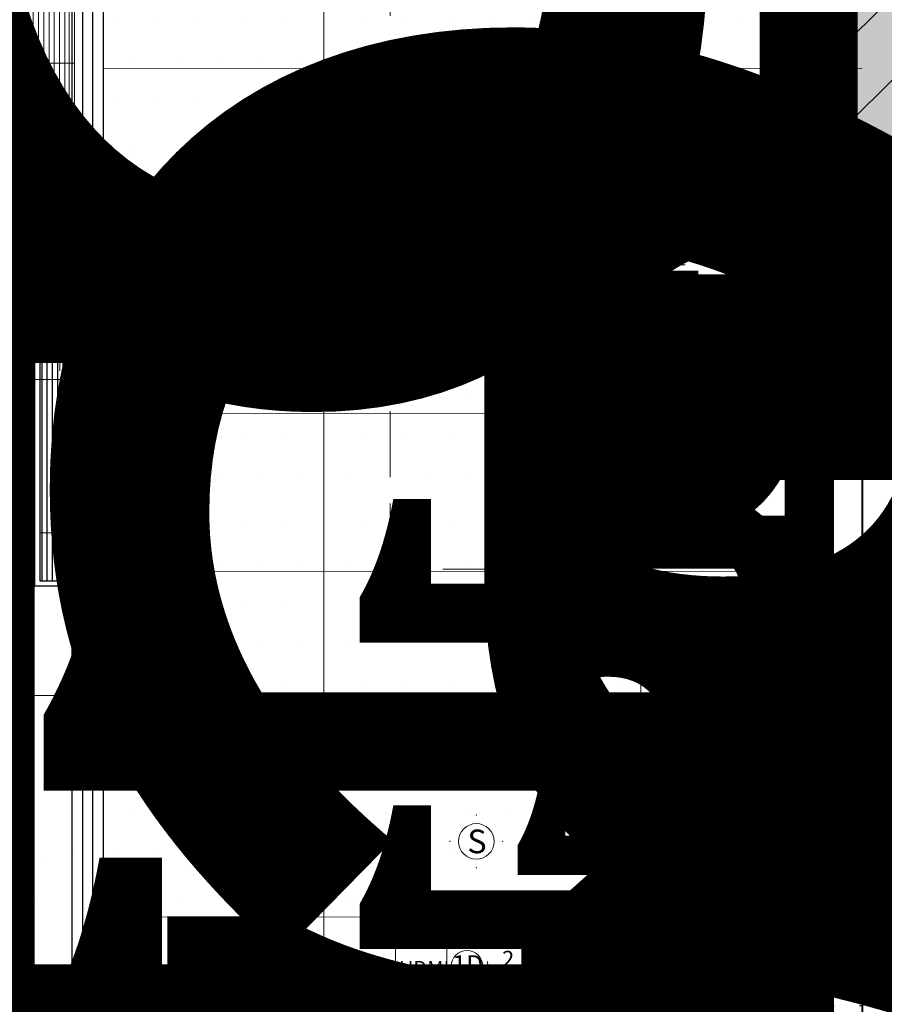
# Model space of a CAD drawing. Units: millimetres. Extents: x 835611 to 2118183, y -3226846 to -1487585.
# Drawn here: x 1032309 to 1035590, y -1609021 to -1605284 of the extents above; entities that cross this region are included whole.
import ezdxf
from ezdxf.enums import TextEntityAlignment as Align

# ---------------------------------------------------------------- set-up
doc = ezdxf.new("R2010")
doc.units = ezdxf.units.MM
doc.header["$LTSCALE"] = 10
for name, pattern in [('DASH', [0.35, 0.25, -0.1]), ('DASHDOT2', [12.7, 6.35, -3.175, 0, -3.175]), ('HIDDEN2', [0.1875, 0.125, -0.0625])]:
    doc.linetypes.add(name, pattern=pattern)
for name, color, linetype, lineweight in [('Ex.土建墙', 2, 'Continuous', 40), ('Ex.墙体填充', 251, 'Continuous', 5), ('Ex.柱，剪力墙填充', 252, 'Continuous', 9), ('Ex.轴线', 66, 'DASHDOT2', 5), ('Ex.非设计范围填充', 251, 'Continuous', 5), ('Fl.地面填充', 251, 'Continuous', 15), ('Fl.地面材料分格线', 253, 'Continuous', 15), ('Fur.半高活动家具', 131, 'HIDDEN2', 15), ('Fur.电器', 11, 'Continuous', 13), ('Pa.新建全高隔墙', 30, 'Continuous', 25), ('PS.注释', 40, 'Continuous', 9), ('Rcp.顶面喷淋头', 4, 'Continuous', 9), ('Rcp.顶面填充', 251, 'Continuous', 9), ('Rcp.顶面天花造型线', 5, 'Continuous', 15), ('Rcp.顶面材料分格线', 8, 'Continuous', 9), ('Rcp.顶面温感，烟感', 11, 'Continuous', 9), ('Rcp.顶面灯具', 1, 'Continuous', 15), ('Rcp.顶面风口', 44, 'Continuous', 13), ('So.弱电插座', 122, 'Continuous', 15), ('So.强电插座', 122, 'Continuous', 15), ('So.强电插座 @ 1', 122, 'Continuous', 15), ('So.强电插座 @ 100', 122, 'Continuous', 15), ('So.强电插座 @ 20', 122, 'Continuous', 15), ('So.强电插座 @ 30', 122, 'Continuous', 15), ('So.强电插座 @ 50', 122, 'Continuous', 15)]:
    doc.layers.add(name, color=color, linetype=linetype, lineweight=lineweight)
for name, color, linetype in [('lixin', 1, 'Continuous'), ('SRC-L10~L15$0$A-WALL', 7, 'Continuous'), ('SUOYIN-天花', 4, 'Continuous')]:
    doc.layers.add(name, color=color, linetype=linetype)
doc.styles.add('1F平面图$0$XD2008', font='SIMYOU.TTF', dxfattribs={"width": 0.7})
doc.styles.add('_TEL_DIM', font='SIMPLEX', dxfattribs={"width": 0.8, "height": 3.5, "bigfont": 'HZTXT'})
doc.styles.add('ARIAL', font='arial.ttf')
doc.styles.add('Arial N', font='ARIALN.TTF')
doc.styles.get("Standard").update_dxf_attribs({"font": 'arial.ttf'})
doc.styles.add('幼圆', font='SIMYOU.TTF')
doc.styles.add('黑体', font='simhei.ttf', dxfattribs={"width": 0.75, "height": 4})

# ---------------------------------------------------------------- blocks, each defined once
blk = doc.blocks.new('wgdggdv')
at = {"layer": 'Rcp.顶面天花造型线'}
blk.add_lwpolyline([(950135, -1614844.3), (953935, -1614844.3), (953935, -1601844.3), (950135, -1601844.3)], close=True, dxfattribs=at)
blk = doc.blocks.new('cz')
at = {"layer": 'So.强电插座', "linetype": 'ByBlock'}
blk.add_hatch(color=252, dxfattribs=at).paths.add_polyline_path([(232686.7, 176592.5), (232956.6, 176592.5, 0.762577)])
for p, q in [((232821.6, 176695.4), (232821.6, 176784.1)), ((232681.7, 176695.4), (232961.6, 176695.4)), ((232686.7, 176592.5), (232956.6, 176592.5))]:
    blk.add_line(p, q, dxfattribs=at)
blk.add_arc((232821.6, 176555.5), 139.9, 0, 180, dxfattribs=at)
blk = doc.blocks.new('插座距地3001')
at = {"layer": 'So.强电插座', "xscale": -1.209323520306498, "yscale": 1.209323520306498, "zscale": 1.209323520306498, "rotation": 180}
blk.add_blockref('cz', (-254155.4, 247450.7), dxfattribs=at)
blk = doc.blocks.new('*U1453')
at = {"layer": 'So.强电插座 @ 1', "style": '幼圆'}
blk.add_text('D', height=2, dxfattribs=at).set_placement((1.87, 3.58))
at = {"layer": 'So.强电插座 @ 20', "style": '幼圆'}
blk.add_text('D', height=40, dxfattribs=at).set_placement((1.87, 3.58))
at = {"layer": 'So.强电插座 @ 30', "style": '幼圆'}
blk.add_text('D', height=60, dxfattribs=at).set_placement((1.87, 3.58))
at = {"layer": 'So.强电插座 @ 50', "style": '幼圆'}
blk.add_text('D', height=100, dxfattribs=at).set_placement((1.87, 3.58))
blk = doc.blocks.new('A$Cf30c941a')
at = {"layer": 'So.强电插座'}
blk.add_blockref('*U1453', (0, 0), dxfattribs=at)
at = {"layer": 'So.强电插座', "xscale": 0.015240817484512, "yscale": 0.015240817484512, "zscale": 0.015240817484512}
blk.add_blockref('插座距地3001', (-415.04, -513.03), dxfattribs=at)
blk = doc.blocks.new('弱电点位')
blk.add_line((17533.3, 521558.3), (17870.3, 521558.3))
blk.add_lwpolyline([(17701.8, 521558.3), (17701.8, 521451.4)])
blk.add_circle((17701.8, 521688.3), 130)
at = {"style": '黑体'}
blk.add_text('2D', height=150, dxfattribs=at).set_placement((17707.8, 521685.6), align=Align.MIDDLE)
blk = doc.blocks.new('A$Cb9ab0046')
at = {"layer": 'So.弱电插座', "xscale": 0.023625, "yscale": 0.023625, "zscale": 0.023625, "rotation": 270}
blk.add_blockref('弱电点位', (-12319.29, 422.78), dxfattribs=at)
at = {"layer": 'So.弱电插座'}
blk.add_text('D', height=2, rotation=270, dxfattribs=at).set_placement((7.32, 1.01), align=Align.CENTER)
blk = doc.blocks.new('*U1454')
at = {"layer": 'So.强电插座 @ 1', "style": '幼圆'}
blk.add_text('1', height=2, dxfattribs=at).set_placement((1.87, 3.58))
at = {"layer": 'So.强电插座 @ 100', "style": '幼圆'}
blk.add_text('1', height=200, dxfattribs=at).set_placement((1.87, 3.58))
at = {"layer": 'So.强电插座 @ 20', "style": '幼圆'}
blk.add_text('1', height=40, dxfattribs=at).set_placement((1.87, 3.58))
at = {"layer": 'So.强电插座 @ 30', "style": '幼圆'}
blk.add_text('1', height=60, dxfattribs=at).set_placement((1.87, 3.58))
at = {"layer": 'So.强电插座 @ 50', "style": '幼圆'}
blk.add_text('1', height=100, dxfattribs=at).set_placement((1.87, 3.58))
blk = doc.blocks.new('A$Cf2eca2b3')
at = {"layer": 'So.强电插座'}
blk.add_blockref('*U1454', (0, 0), dxfattribs=at)
at = {"layer": 'So.强电插座', "xscale": 0.015240817484512, "yscale": 0.015240817484512, "zscale": 0.015240817484512}
blk.add_blockref('插座距地3001', (-415.04, -513.03), dxfattribs=at)
blk = doc.blocks.new('*U1455')
at = {"layer": 'So.强电插座 @ 1', "style": '幼圆'}
blk.add_text('2', height=2, dxfattribs=at).set_placement((1.87, 3.58))
at = {"layer": 'So.强电插座 @ 100', "style": '幼圆'}
blk.add_text('2', height=200, dxfattribs=at).set_placement((1.87, 3.58))
at = {"layer": 'So.强电插座 @ 20', "style": '幼圆'}
blk.add_text('2', height=40, dxfattribs=at).set_placement((1.87, 3.58))
at = {"layer": 'So.强电插座 @ 30', "style": '幼圆'}
blk.add_text('2', height=60, dxfattribs=at).set_placement((1.87, 3.58))
at = {"layer": 'So.强电插座 @ 50', "style": '幼圆'}
blk.add_text('2', height=100, dxfattribs=at).set_placement((1.87, 3.58))
blk = doc.blocks.new('A$C199b5d4d')
at = {"layer": 'So.强电插座'}
blk.add_blockref('*U1455', (0, 0), dxfattribs=at)
at = {"layer": 'So.强电插座', "xscale": 0.015240817484512, "yscale": 0.015240817484512, "zscale": 0.015240817484512}
blk.add_blockref('插座距地3001', (-415.04, -513.03), dxfattribs=at)
blk = doc.blocks.new('SRC-L10~L15$0$CONC11')
at = {"layer": 'Ex.柱，剪力墙填充'}
h = blk.add_hatch(color=256, dxfattribs=at)
h.dxf.hatch_style = 1
h.paths.add_polyline_path([(-103856.3, 252981.7), (-107406.3, 252981.7), (-107406.3, 252681.7), (-104356.3, 252681.7), (-104356.3, 243281.7), (-103856.3, 243281.7)])
h.paths.add_polyline_path([(-103856.3, 241081.7), (-104356.3, 241081.7), (-104356.3, 240081.7), (-107406.3, 240081.7), (-107406.3, 239781.7), (-103856.3, 239781.7)])
h.paths.add_polyline_path([(-109906.3, 242981.7), (-110206.3, 242981.7), (-110206.3, 240081.7), (-112606.3, 240081.7), (-112606.3, 239781.7), (-109906.3, 239781.7)])
h.paths.add_polyline_path([(-109906.3, 252981.7), (-112606.3, 252981.7), (-112606.3, 252681.7), (-110206.3, 252681.7), (-110206.3, 248581.7), (-109906.3, 248581.7)])
h.paths.add_polyline_path([(-116606.3, 252981.7), (-122506.3, 252981.7), (-122506.3, 252681.7), (-119706.3, 252681.7), (-119706.3, 248581.7), (-119406.3, 248581.7), (-119406.3, 252681.7), (-116606.3, 252681.7)])
h.paths.add_polyline_path([(-116606.3, 240081.7), (-119406.3, 240081.7), (-119406.3, 242981.7), (-119706.3, 242981.7), (-119706.3, 240081.7), (-122506.3, 240081.7), (-122506.3, 239781.7), (-116606.3, 239781.7)])
h.paths.add_polyline_path([(-129306.3, 242981.7), (-129606.3, 242981.7), (-129606.3, 239781.7), (-126506.3, 239781.7), (-126506.3, 240081.7), (-129306.3, 240081.7)])
h.paths.add_polyline_path([(-129306.3, 252681.7), (-126506.3, 252681.7), (-126506.3, 252981.7), (-129606.3, 252981.7), (-129606.3, 248581.7), (-129306.3, 248581.7)])
h.paths.add_polyline_path([(-135156.3, 252681.7), (-132106.3, 252681.7), (-132106.3, 252981.7), (-135656.3, 252981.7), (-135656.3, 251681.7), (-135156.3, 251681.7)])
h.paths.add_polyline_path([(-135156.3, 248681.7), (-135656.3, 248681.7), (-135656.3, 239781.7), (-132106.3, 239781.7), (-132106.3, 240081.7), (-135156.3, 240081.7), (-135156.3, 243881.7)])
h.paths.add_polyline_path([(-126506.3, 243056.7), (-126706.3, 243056.7), (-126706.3, 242706.7), (-126506.3, 242706.7)])
h.paths.add_polyline_path([(-126706.3, 248506.7), (-126506.3, 248506.7), (-126506.3, 248856.7), (-126706.3, 248856.7)])
h.paths.add_polyline_path([(-126706.3, 245606.7), (-126506.3, 245606.7), (-126506.3, 245956.7), (-126706.3, 245956.7)])
at = {"layer": 'Ex.土建墙'}
for points in [[(-119706.3, 252681.7), (-119706.3, 248581.7)], [(-119706.3, 248581.7), (-119406.3, 248581.7)]]:
    blk.add_lwpolyline(points, dxfattribs=at)
blk = doc.blocks.new('pl')
at = {"color": 8}
for p, q in [((28, 0), (-28, 0)), ((-19.8, -19.8), (19.8, 19.8)), ((19.8, -19.8), (-19.8, 19.8)), ((0, 28), (0, -28))]:
    blk.add_line(p, q, dxfattribs=at)
for radius in [40, 20]:
    blk.add_circle((0, 0), radius)
blk = doc.blocks.new('$equip_U$00000117(L2机电-张奂之)')
blk.add_circle((0, 0), 0.135)
at = {"color": 121}
for p in [(0, 0.2), (-0.2, 0), (0.2, 0), (0, -0.2)]:
    blk.add_point(p, dxfattribs=at)
at = {"style": 'Arial N'}
blk.add_text('S', height=0.18, dxfattribs=at).set_placement((-0.0686, -0.0901))
at = {"style": '_TEL_DIM', "flags": 1}
for p in [(0, 0), (0.269, -0.0138)]:
    blk.add_attdef('A', text='', height=0.000006, dxfattribs=at).set_placement(p, align=Align.MIDDLE_CENTER)
blk = doc.blocks.new('*U471')
at = {"layer": 'Rcp.顶面风口', "color": 8, "insert": (67, 148.1, 0), "char_height": 94.5, "width": 19400, "attachment_point": 1, "style": '幼圆'}
blk.add_mtext('AS', dxfattribs=at)
blk = doc.blocks.new('A$C7fe4963f')
at = {"layer": 'Rcp.顶面风口', "rotation": 90}
for p in [(25075, 5105.5), (25075, 1202.4)]:
    blk.add_blockref('*U471', p, dxfattribs=at)
blk = doc.blocks.new('SERTWERTWER234')
at = {"layer": 'So.强电插座'}
blk.add_lwpolyline([(13500.32, 212.21), (13506.8, 212.21), (13506.8, 218.66), (13500.32, 218.66)], close=True, dxfattribs=at)
at = {"layer": 'So.强电插座', "style": '黑体'}
blk.add_text('HDMI', height=1.865, rotation=359.834, dxfattribs=at).set_placement((13503.93, 215.34), align=Align.MIDDLE)
blk = doc.blocks.new('A$Ceeff10e5')
at = {"layer": 'So.强电插座'}
blk.add_line((-77.4, 49), (77.4, 49), dxfattribs=at)
blk.add_lwpolyline([(0, 49), (0, 0)], dxfattribs=at)
blk.add_circle((0, 108.7), 59.7, dxfattribs=at)
at = {"layer": 'So.强电插座', "style": '黑体'}
blk.add_text('1D', height=68.87, dxfattribs=at).set_placement((2.7, 107.5), align=Align.MIDDLE)
blk = doc.blocks.new('A$C84fa6cde')
at = {"layer": 'So.弱电插座', "xscale": 29.91344198540617, "yscale": 29.91344198540617, "zscale": 29.91344198540617}
blk.add_blockref('SERTWERTWER234', (-404112.1, -6347.7), dxfattribs=at)
at = {"layer": 'So.弱电插座'}
blk.add_blockref('A$Ceeff10e5', (0, 0), dxfattribs=at)
at = {"layer": 'So.强电插座', "xscale": 30.00000238966557, "yscale": 30.00000238966557, "zscale": 30.00000238966557}
blk.add_blockref('A$C199b5d4d', (77.4, 0), dxfattribs=at)
blk = doc.blocks.new('A$C6DB12063')
at = {"color": 1}
for p, q in [((0, 267.8), (0, -267.8)), ((-74.5, 4.9), (-100.1, -24.9)), ((-74.5, 4.9), (-90.1, -26.2)), ((-90.1, -26.2), (-74.5, 4.9)), ((52.5, -11.3), (43.1, 27.8)), ((52.3, 27), (52.3, 27)), ((52.3, 27), (52.5, -11.3)), ((52.3, 27), (52.3, 27)), ((135.1, 0), (-180.2, 0))]:
    blk.add_line(p, q, dxfattribs=at)
at = {"color": 1, "extrusion": (0, 0, -1)}
for centre, major_axis, start_param, end_param in [((8.1, 118.5), (0, 15.3), -0.52421, 1.864024), ((121.7, -42.8), (0, 212.5), -1.492972, -0.607793), ((-334.9, 232.1), (-0.1, 376.6), 1.889661, 2.177627), ((174, -91.2), (0, 227.1), 4.545781, 5.210463), ((-253.9, 70.7), (-0.1, 309.3), 1.712622, 2.299652), ((-33.5, -119.5), (0, 18.9), 2.558727, 4.199547)]:
    blk.add_ellipse(centre, major_axis=major_axis, ratio=1, start_param=start_param, end_param=end_param, dxfattribs=at)
at = {"color": 4, "extrusion": (0, 0, -1)}
for centre, start_param, end_param in [((-345.5, 194.4), 1.866856, 2.436882), ((-345.5, -194.4), 0.704672, 1.274698)]:
    blk.add_ellipse(centre, major_axis=(0, 255.2), ratio=1, start_param=start_param, end_param=end_param, dxfattribs=at)
blk = doc.blocks.new('*U174')
at = {"layer": 'SUOYIN-天花'}
h = blk.add_hatch(dxfattribs=at)
h.set_pattern_fill('_USER', color=251, scale=20, pattern_type=0)
h.set_pattern_definition([(0, (1103860.734, 97853.43), (0, 20), [])])
h.paths.add_polyline_path([(1104096.6, 97963.4), (1104096.6, 97853.4), (1105256.6, 97853.4), (1105256.6, 97963.4)])
at = {"color": 1}
for p, q in [((1104020.9, 98039), (1104034.8, 98008.3)), ((1104020.9, 98039), (1104051.7, 98025.3)), ((1104021, 98039.1), (1104076.6, 97983.4)), ((1105332.3, 98039.1), (1105276.6, 97983.4)), ((1105332.3, 98039), (1105301.6, 98025.3)), ((1105332.3, 98039), (1105318.5, 98008.3)), ((1104021, 97777.8), (1104076.6, 97833.4)), ((1105332.3, 97777.8), (1105276.6, 97833.4)), ((1104020.9, 97777.8), (1104034.8, 97808.6)), ((1104020.9, 97777.8), (1104051.7, 97791.6)), ((1105332.3, 97777.8), (1105301.6, 97791.6)), ((1105332.3, 97777.8), (1105318.5, 97808.6))]:
    blk.add_line(p, q, dxfattribs=at)
at = {"layer": 'SUOYIN-天花', "color": 44}
blk.add_lwpolyline([(1104076.6, 97983.4), (1104076.6, 97833.4), (1105276.6, 97833.4), (1105276.6, 97983.4)], close=True, dxfattribs=at)
at = {"layer": 'SUOYIN-天花', "color": 251}
blk.add_lwpolyline([(1104096.6, 97963.4), (1104096.6, 97853.4), (1105256.6, 97853.4), (1105256.6, 97963.4)], close=True, dxfattribs=at)
at = {"color": 1, "xscale": -0.55621809855379, "yscale": 0.55621809855379, "zscale": 0.55621809855379, "rotation": 90}
for p in [(1104279.8, 97928.6), (1105043.6, 97928.6)]:
    blk.add_blockref('A$C6DB12063', p, dxfattribs=at)
at = {"color": 1, "style": 'ARIAL'}
for p in [(1104344.7, 97977.6), (1105108.5, 97977.6)]:
    blk.add_text('S', height=59, dxfattribs=at).set_placement(p)
blk = doc.blocks.new('*U495')
at = {"layer": 'Rcp.顶面风口'}
h = blk.add_hatch(dxfattribs=at)
h.set_pattern_fill('_USER', color=8, scale=20, pattern_type=0)
h.set_pattern_definition([(360, (2613.408, -20), (8e-31, 20), [])])
h.paths.add_polyline_path([(20, -20), (20, -180), (2980, -180), (2980, -20)])
for points in [[(0, 0), (0, -200), (3000, -200), (3000, 0)], [(20, -20), (20, -180), (2980, -180), (2980, -20)]]:
    blk.add_lwpolyline(points, close=True, dxfattribs=at)
at = {"layer": 'Rcp.顶面风口', "color": 8, "insert": (163.8, -29.9, 0), "char_height": 94.5, "width": 19400, "attachment_point": 1, "style": '幼圆'}
blk.add_mtext('Y', dxfattribs=at)
blk = doc.blocks.new('*U1456')
at = {"layer": 'So.强电插座 @ 100', "style": '幼圆'}
blk.add_text('3', height=6000, rotation=180, dxfattribs=at).set_placement((21.1, -107.3))
blk = doc.blocks.new('A$C494b6e31')
at = {"layer": 'So.强电插座'}
blk.add_blockref('*U1456', (0, 0), dxfattribs=at)

msp = doc.modelspace()

# ---------------------------------------------------------------- hatches: boundary and pattern name
at = {"layer": 'Ex.墙体填充'}
h = msp.add_hatch(dxfattribs=at)
h.set_pattern_fill('CROSS', color=256, scale=10)
h.paths.add_polyline_path([(1035506.4, -1608984.9), (1032626.4, -1608984.9), (1032626.4, -1609105), (1035506.4, -1609104.9)])
at = {"layer": 'Ex.非设计范围填充'}
h = msp.add_hatch(dxfattribs=at)
h.set_pattern_fill('ANSI31', color=250, scale=70)
h.set_pattern_definition([(45, (78571.44, -2e-07), (-157.154482, 157.154482), [])])
h.paths.add_polyline_path([(1040806.4, -1614744.3), (1039606.4, -1614744.3), (1039606.4, -1614544.3), (1038506.4, -1614544.3), (1038506.4, -1614644.3), (1035706.4, -1614644.3), (1035706.4, -1602044.3), (1037106.4, -1602044.3), (1037106.4, -1602844.3), (1035406.4, -1602844.3), (1035406.4, -1606644.3), (1036456.4, -1606644.3), (1036456.4, -1610744.3), (1035506.4, -1610744.3), (1035506.4, -1611739.7), (1035506.4, -1611744.3), (1035406.4, -1611744.3), (1035406.4, -1613644.3), (1038506.4, -1613644.3), (1038506.4, -1612744.3), (1040806.4, -1612744.3)])
at = {"layer": 'Fl.地面填充'}
h = msp.add_hatch(dxfattribs=at)
h.set_pattern_fill('AR-SAND', color=256, scale=10)
h.set_pattern_definition([(37.5, (78571.44, -2e-07), (-16.00031, 489.41324), [0, -386.08, 0, -431.8, 0, -412.75]), (7.5, (78571.44, -2e-07), (449.52328, 716.8251), [0, -208.28, 0, -347.98, 0, -133.35]), (327.5, (78259.02, -2e-07), (790.99237, 1.43718), [0, -127, 0, -457.2, 0, -596.9]), (317.5, (78259, -2e-07), (763.55645, 222.92932), [0, -63.5, 0, -299.72, 0, -342.9])])
h.paths.add_polyline_path([(1032506.4, -1605449.3), (1030116.4, -1605449.3), (1030116.4, -1606649.3), (1032506.4, -1606649.3)])
h.paths.add_polyline_path([(1031116.4, -1604249.3), (1028716.4, -1604249.3), (1028716.4, -1605264.3), (1028716.4, -1605274.3), (1028706.4, -1605274.3), (1028706.4, -1605449.3), (1031116.4, -1605449.3)])
h.paths.add_polyline_path([(1032506.4, -1604794.3), (1031906.4, -1604794.3), (1031906.4, -1604744.3), (1031908.2, -1604744.3, -0.208155), (1032167.2, -1604249.3), (1031116.4, -1604249.3), (1031116.4, -1605449.3), (1032506.4, -1605449.3)])
h.paths.add_polyline_path([(1031908.2, -1603444.3), (1031906.4, -1603444.3), (1031906.4, -1603394.3), (1032506.4, -1603394.3), (1032506.4, -1603049.3), (1030116.4, -1603049.3), (1030116.4, -1604249.3), (1032167.2, -1604249.3, -0.134569), (1032506.4, -1604101.5), (1032506.4, -1604087.1, -0.352601)])
h.paths.add_polyline_path([(1032506.4, -1604249.3), (1032167.2, -1604249.3, 0.208155), (1031908.2, -1604744.3), (1032506.4, -1604744.3)], flags=17)
h.paths.add_polyline_path([(1032506.4, -1603444.3), (1031908.2, -1603444.3, 0.352601), (1032506.4, -1604087.1)], flags=17)
h.paths.add_polyline_path([(1032506.4, -1602044.3), (1031116.4, -1602044.3), (1031116.4, -1603049.3), (1032506.4, -1603049.3)])
h.paths.add_polyline_path([(1031116.4, -1602044.3), (1028706.4, -1602044.3), (1028706.4, -1603049.3), (1031116.4, -1603049.3)])
h.paths.add_polyline_path([(1031116.4, -1601644.3), (1028706.4, -1601644.3), (1028706.4, -1602044.3), (1031116.4, -1602044.3)])
h.paths.add_polyline_path([(1032506.4, -1601644.3), (1031116.4, -1601644.3), (1031116.4, -1602044.3), (1032506.4, -1602044.3)])
h.paths.add_polyline_path([(1030116.4, -1603049.3), (1028706.4, -1603049.3), (1028706.4, -1603784.3), (1028711.4, -1603784.3), (1028711.4, -1603789.3), (1028706.4, -1603869.3), (1028711.4, -1603869.3), (1028711.4, -1603914.3), (1028716.4, -1603914.3), (1028716.4, -1604249.3), (1030116.4, -1604249.3)])
h.paths.add_polyline_path([(1028716.4, -1603924.3), (1028406.4, -1603924.3), (1028406.4, -1605264.3), (1028716.4, -1605264.3)])
h.paths.add_polyline_path([(1030116.4, -1605449.3), (1028706.4, -1605449.3), (1028706.4, -1606649.3), (1030116.4, -1606649.3)])
h.paths.add_polyline_path([(1031106.5, -1606649.3), (1028706.4, -1606649.3), (1028706.4, -1606696.3), (1028711.4, -1606696.3), (1028711.4, -1606701.3), (1028706.4, -1606701.3), (1028706.4, -1606781.3), (1028711.4, -1606781.3), (1028711.4, -1606826.3), (1028716.5, -1606826.3), (1028708.8, -1607849.3), (1031106.5, -1607849.3)])
h.paths.add_polyline_path([(1030106.5, -1607849.3), (1028708.8, -1607849.3), (1028716.4, -1606836.3), (1028706.4, -1606836.3), (1028406.4, -1606836.3), (1028406.4, -1608194.3), (1028606.4, -1608194.3), (1028606.4, -1608769.3), (1028606.4, -1608769.3), (1028606.4, -1609119.3), (1028606.4, -1609694.3), (1028406.4, -1609694.3), (1028406.4, -1609744.3), (1028406.4, -1611064.3), (1028716.4, -1611064.3), (1028710.4, -1610249.3), (1031116.4, -1610249.3), (1031116.4, -1609049.3), (1030106.5, -1609049.3)])
h.paths.add_polyline_path([(1032506.4, -1607849.3), (1030106.5, -1607849.3), (1030106.5, -1609049.3), (1032506.4, -1609049.3)])
h.paths.add_polyline_path([(1032506.4, -1606649.3), (1031106.5, -1606649.3), (1031106.5, -1607849.3), (1032506.4, -1607849.3)])
h.paths.add_polyline_path([(1032506.4, -1609049.3), (1031116.4, -1609049.3), (1031116.4, -1610249.3), (1032506.4, -1610249.3)])
h.paths.add_polyline_path([(1032506.4, -1610249.3), (1030116.4, -1610249.3), (1030116.4, -1611449.3), (1032506.4, -1611449.3)])
h.paths.add_polyline_path([(1030116.4, -1610249.3), (1028710.4, -1610249.3), (1028716.4, -1611064.3), (1028716.4, -1611074.3), (1028713.8, -1611449.3), (1030116.4, -1611449.3)])
h.paths.add_polyline_path([(1031116.4, -1611449.3), (1028706.4, -1611449.3), (1028706.4, -1612484.3), (1028711.4, -1612484.3), (1028711.4, -1612489.3), (1028706.4, -1612569.3), (1028711.4, -1612569.3), (1028711.4, -1612614.3), (1028716.4, -1612614.3), (1028716.4, -1612649.3), (1031116.4, -1612649.3)])
h.paths.add_polyline_path([(1030116.4, -1612649.3), (1028706.8, -1612649.3), (1028715.6, -1613849.3), (1030116.4, -1613849.3)])
h.paths.add_polyline_path([(1031908.2, -1613144.3), (1031906.4, -1613144.3), (1031906.4, -1613094.3), (1032506.4, -1613094.3), (1032506.4, -1612649.3), (1030116.4, -1612649.3), (1030116.4, -1613849.3), (1032334.5, -1613849.3, -0.064014), (1032506.4, -1613801.5), (1032506.4, -1613787.1, -0.352601)])
h.paths.add_polyline_path([(1032506.4, -1611449.3), (1031116.4, -1611449.3), (1031116.4, -1612649.3), (1032506.4, -1612649.3)])
h.paths.add_polyline_path([(1032334.5, -1613849.3), (1031126.5, -1613849.3), (1031120.8, -1614644.3), (1032506.4, -1614644.3), (1032506.4, -1614494.3), (1031906.4, -1614494.3), (1031906.4, -1614444.3), (1031908.2, -1614444.3, -0.282217)])
h.paths.add_polyline_path([(1031126.5, -1613849.3), (1028715.6, -1613849.3), (1028716.4, -1613964.3), (1028716.4, -1613974.3), (1028710.2, -1614644.3), (1031120.8, -1614644.3)])
h.paths.add_polyline_path([(1032506.4, -1614644.3), (1031120.8, -1614644.3), (1031118, -1615049.3), (1032506.4, -1615049.3)])
h.paths.add_polyline_path([(1031120.8, -1614644.3), (1028706.4, -1614644.3), (1028706.4, -1615049.3), (1031118, -1615049.3)])
h.paths.add_polyline_path([(1032506.4, -1613849.3), (1032334.5, -1613849.3, 0.282217), (1031908.2, -1614444.3), (1032506.4, -1614444.3)], flags=17)
h.paths.add_polyline_path([(1032506.4, -1613144.3), (1031908.2, -1613144.3, 0.352601), (1032506.4, -1613787.1)], flags=17)
h = msp.add_hatch(dxfattribs=at)
h.set_pattern_fill('DOTS', color=256, scale=100)
h.paths.add_polyline_path([(1040795.7, -1617703.1), (1040715.7, -1617703.1), (1040715.7, -1618643.1), (1040674.9, -1618643.1), (1040674.9, -1617658.1), (1040705.7, -1617658.1), (1040705.7, -1617403.1), (1039785.7, -1617403.1), (1039785.7, -1617718.1), (1039735.7, -1617718.1), (1036316.4, -1617703.1), (1036316.4, -1617718.1), (1036276.4, -1617718.1), (1036276.4, -1617658.1), (1036266.4, -1617658.1), (1036266.4, -1617403.1), (1035356.4, -1617403.1), (1035356.4, -1617703.1), (1035377.3, -1617703.1), (1035377.3, -1618643.1), (1035369.7, -1626394.3), (1035456.4, -1626394.3), (1035656.4, -1626394.3), (1035656.4, -1626894.3), (1035356.4, -1626894.3), (1035356.4, -1627044.3), (1040795.7, -1627044.3)], flags=17)
h.paths.add_polyline_path([(1048166.4, -1617603.1), (1041145.7, -1617603.1), (1041145.8, -1622035.6), (1047277.3, -1621986.8, -0.414214), (1047276.3, -1621985.8), (1047279.3, -1621921.8), (1047279.9, -1621921.8, -0.378752), (1048166.4, -1621078.2), (1048166.4, -1621035.6), (1048166.4, -1621005.6), (1048166.4, -1620699.6), (1048166.4, -1620663.6)], flags=17)
h.paths.add_polyline_path([(1048166.4, -1623627.6), (1048256.4, -1623627.6), (1048256.4, -1623657.6), (1048256.4, -1627044.3), (1053356.4, -1627044.3), (1053356.4, -1626894.3), (1053056.4, -1626894.3), (1053056.4, -1626394.3), (1053356.4, -1626394.3), (1053356.4, -1615044.3), (1042416.4, -1615044.3), (1042416.4, -1615049.3), (1042406.4, -1615049.3), (1041106.4, -1615049.3), (1041096.4, -1615049.3), (1035356.4, -1615045.9), (1035356.4, -1617403.1), (1036266.4, -1617403.1), (1036266.4, -1617388.1), (1036316.4, -1617388.1), (1039735.7, -1617403.1), (1039735.7, -1617388.1), (1039785.7, -1617388.1), (1040705.7, -1617403.1), (1040715.7, -1617403.1), (1040715.7, -1617388.1), (1040755.7, -1617388.1), (1048256.4, -1617403.1), (1048256.4, -1617553.1), (1048256.4, -1620663.6), (1048256.4, -1620693.6), (1048256.4, -1620699.6), (1048256.4, -1620999.6), (1048256.4, -1621005.6), (1048256.4, -1621035.6), (1048256.4, -1621121.9), (1048304.2, -1621121.9), (1048323.2, -1621102.9), (1048323.2, -1621222.9), (1048255.2, -1621222.9), (1048255.2, -1621978.1), (1048255.3, -1621983.6), (1048256.4, -1621983.6), (1048256.4, -1622035.6), (1048256.4, -1622085.6), (1048166.4, -1622085.6), (1048166.4, -1622285.6), (1048160.7, -1622335, -0.414214), (1048164, -1622338.3), (1048165, -1622339.7, 0.4164), (1048169.3, -1622341.2, 0.012546), (1048188.2, -1622377.5, 1.171525), (1048190.1, -1622377.9, 0.015634), (1048247.8, -1622367.3, 0.614653), (1048248.3, -1622367.2, 0.019962), (1048206.6, -1622385.9, 1.08755), (1048206.5, -1622386.5, 0.150686), (1047746.2, -1623124.3, 0.110486), (1048132.2, -1623241), (1048132.2, -1623098.3), (1048151.2, -1623098.3), (1048151.2, -1623199.3), (1048190.2, -1623199.3), (1048206.2, -1623186.6, -1), (1048206.8, -1623186.6), (1048206.9, -1623188.9), (1048241.4, -1623218.3), (1048243.7, -1623215.3, 0.414214), (1048244.1, -1623214.9, 0.025104), (1048304.2, -1623224.7), (1048304.2, -1623218.3), (1048265.2, -1623218.3), (1048244.7, -1623241.4, -0.44906), (1048243.8, -1623242.5, -0.020944), (1048166.4, -1623242.9), (1048166.4, -1623260.6), (1048200.2, -1623260.6), (1048200.2, -1623243.5, -0.395856), (1047278.3, -1622378.3), (1047274, -1622285.6), (1041145.8, -1622285.6), (1041145.7, -1627044.3), (1048166.4, -1627044.3)])
h.paths.add_polyline_path([(1044656.4, -1626394.3), (1044656.4, -1626894.3), (1044056.4, -1626894.3), (1044056.4, -1626394.3)], flags=16)
h.paths.add_polyline_path([(1044606.4, -1626444.3), (1044606.4, -1626844.3), (1044576.4, -1626844.3), (1044136.4, -1626844.3), (1044136.4, -1626844.3), (1044106.4, -1626844.3), (1044106.4, -1626444.3), (1044136.4, -1626444.3), (1044576.4, -1626444.3), (1044576.4, -1626444.3), (1044606.4, -1626444.3)], flags=0)
h.paths.add_polyline_path([(1044606.4, -1626844.3), (1044606.4, -1626444.3), (1044106.4, -1626444.3), (1044106.4, -1626844.3)], flags=0)
h.paths.add_polyline_path([(1048166.4, -1623621.6), (1048166.4, -1623321.6), (1048166.4, -1623315.6), (1048166.4, -1623285.6), (1048256.4, -1623285.6), (1048256.4, -1623315.6), (1048256.4, -1623321.6), (1048256.4, -1623621.6)], flags=16)
h.paths.add_polyline_path([(1048249.2, -1622386.2, -1), (1048248.6, -1622386.2), (1048248.6, -1622383.9), (1048249.2, -1622355.2, -0.099241), (1048248.4, -1622354.2), (1048248.4, -1622358.9, -0.597129), (1048248.8, -1622358.2), (1048248.6, -1622358.2, 0.062702), (1048248.2, -1622358.9, 0.015822), (1048252, -1622349.5, 0.619623), (1048248.4, -1622354.1, 0.022306), (1048248.3, -1622345.6, 1.252178), (1048247.7, -1622345.5, 16.613677), (1048246.1, -1622374.2), (1048246.1, -1622360.2), (1048243.7, -1622332.5, 0.977045), (1048243.8, -1622330.5, 0.009419), (1048247.8, -1622345.5, -0.461405), (1048248, -1622345.2), (1048244.1, -1622343.3, -1.281867), (1048243.2, -1622343.5), (1048243.2, -1622338), (1048209.3, -1622338), (1048207.7, -1622367.1, -0.850804), (1048207.1, -1622367.2), (1048206.8, -1622366.3, 0.414214), (1048206.2, -1622366.9, 0.016587), (1048207.1, -1622354.1, -1.788459), (1048206.7, -1622353.5), (1048202.6, -1622350.7, -0.62227), (1048206.6, -1622352.7), (1048206.9, -1622351.1, 0.723086), (1048206.3, -1622351.6, 0.16958), (1048179, -1622334.5, 0.641534), (1048178.5, -1622334.7, 1.626827), (1048256.4, -1622728.2)], flags=16)
h.paths.add_polyline_path([(1048304.2, -1623199.3), (1048304.2, -1623098.3), (1048323.2, -1623098.3), (1048323.2, -1623218.3), (1048304.2, -1623199.3), (1048251.3, -1623209.7, 0.553698), (1048248.4, -1623214.4, 0.019712), (1048249, -1623188.5), (1048248.4, -1623189), (1048248.4, -1623199.3)], flags=16)
h.paths.add_polyline_path([(1048249.1, -1623214, 0.338642), (1048243.2, -1623213.6, 0.135457)], flags=16)
h.paths.add_polyline_path([(1048251.3, -1623210.5, 0.553698), (1048249.1, -1623214, 0.307664), (1048248.4, -1623211.5, 4.699229), (1048249.2, -1623205.9, 0.782733), (1048186.4, -1623186.3)], flags=16)
h.paths.add_polyline_path([(1048247.7, -1623211.8), (1048243.2, -1623214.1), (1048254.6, -1623231, -0.639637), (1048255.1, -1623230.8), (1048248.2, -1623211.8, -1.124112)], flags=16)
h.paths.add_polyline_path([(1048247.7, -1623205.7, 0.672211), (1048247.7, -1623211.8), (1048248.1, -1623212.9, -0.414214), (1048251.3, -1623209.7), (1048304.2, -1623199.3), (1048251.3, -1623209.7, 0.698462), (1048249.2, -1623215.4), (1048248.3, -1623205.7, 1)], flags=16)
h.paths.add_polyline_path([(1048201.1, -1622351.5, -0.323365), (1048204.3, -1622349.4), (1048203.2, -1622342.1), (1048201.2, -1622342.1), (1048201.8, -1622350.4, -0.560275), (1048207.2, -1622351.7, -0.193699), (1048207.1, -1622354.1, -0.43533), (1048207.2, -1622358.9, -1.037636), (1048202.3, -1622359.1), (1048201.7, -1622350.1), (1048175.2, -1622341.3, -46.358804)], flags=16)
h.paths.add_polyline_path([(1048191.1, -1622334.4, 0.016847), (1048206.4, -1622346.1, -0.200563), (1048206.2, -1622345.7), (1048178.5, -1622334.7), (1048206.2, -1622345.7, 0.414214), (1048206.8, -1622346.3, 0.041188), (1048206.7, -1622357.9, -0.281757), (1048207.1, -1622361.3, -1), (1048206.3, -1622361, -13.418269), (1048191.7, -1622336.2, 0.748678)], flags=0)
h.paths.add_polyline_path([(1048174.9, -1622341.6), (1048200.2, -1622342), (1048175.5, -1622341, 2.414214)], flags=16)
h.paths.add_polyline_path([(1048206.3, -1622358.8, 2.752101), (1048207.7, -1622358.8, 0.581374)], flags=0)
h.paths.add_polyline_path([(1048255.2, -1622341.8, -0.219782), (1048255.1, -1622342), (1048254.9, -1622342.8), (1048256.4, -1622344.3)], flags=16)
h.paths.add_polyline_path([(1048248.6, -1622366.3, 14.58828), (1048249.8, -1622342.1), (1048250.2, -1622342.1), (1048249.2, -1622343.1), (1048249.2, -1622354, -0.253816), (1048249.1, -1622351.6, -12.894184), (1048249.2, -1622366.7, 0.322343)], flags=16)
h.paths.add_polyline_path([(1048249.1, -1622351.6, -2.752101), (1048247.7, -1622351.6, -0.581374)], flags=16)
h.paths.add_polyline_path([(1048248.4, -1622351.3, -19.578817), (1048245.3, -1622340.4, 0.204885), (1048245.5, -1622340.5, 0.063218), (1048248.1, -1622352.6, -0.108435)], flags=0)
h.paths.add_polyline_path([(1048247.7, -1622353.8, 6.704835), (1048243.2, -1622358, 9.036849), (1048249.1, -1622353.8, 2.752101)], flags=16)
h.paths.add_polyline_path([(1048248.4, -1622361.2), (1048246.1, -1622342.5), (1048244.1, -1622342.5), (1048244.1, -1622343.5), (1048246.1, -1622359), (1048248.8, -1622360.7, -2.319737)], flags=0)
h.paths.add_polyline_path([(1048207.7, -1622351.6), (1048207.7, -1622345.5), (1048206.2, -1622342.1), (1048206.2, -1622345.7)], flags=0)
h.paths.add_polyline_path([(1062356.4, -1615044.3), (1060466.4, -1615044.3), (1060466.4, -1614794.3), (1060466.4, -1614744.3), (1060466.4, -1614644.3), (1058466.4, -1614644.3), (1058466.4, -1614794.3), (1054976.5, -1614794.3), (1054976.5, -1614644.3), (1054826.5, -1614644.3), (1054826.5, -1614794.3), (1054796.5, -1614944.3), (1058466.4, -1614944.3), (1058466.4, -1614794.3), (1058466.4, -1614794.3), (1058466.4, -1614944.3), (1058466.4, -1615044.3), (1053356.4, -1615044.3), (1053356.4, -1626394.3), (1053656.4, -1626394.3), (1053656.4, -1626894.3), (1053356.4, -1626894.3), (1053356.4, -1627044.3), (1062356.4, -1627044.3), (1062356.4, -1626894.3), (1062006.4, -1626894.3), (1062006.4, -1626194.3), (1062356.4, -1626194.3)])
h.paths.add_polyline_path([(1062356.4, -1615044.3), (1062356.4, -1626194.3), (1062706.4, -1626194.3), (1062706.4, -1626894.3), (1062356.4, -1626894.3), (1062356.4, -1627044.3), (1063956.4, -1627044.3), (1063956.3, -1626344.3), (1063956.4, -1615044.3)])
h.paths.add_polyline_path([(1035056.4, -1617403.1), (1035276.4, -1617403.1), (1035296.4, -1617398.1), (1035296.4, -1617388.1), (1035356.4, -1617388.1), (1035356.4, -1615045.9), (1032516.4, -1615044.3), (1032516.4, -1615049.3), (1028706.4, -1615049.3), (1028696.4, -1615049.3), (1026356.4, -1615048.6), (1026356.4, -1626194.3), (1026706.4, -1626194.3), (1026706.4, -1626894.3), (1026356.4, -1626894.3), (1026356.4, -1627044.3), (1035056.4, -1627044.3), (1035056.4, -1626894.3), (1035055.6, -1626894.3), (1035055.6, -1626394.3)])
h.paths.add_polyline_path([(1026356.4, -1615044.3), (1017356.4, -1615044.3), (1017356.4, -1626194.3), (1017706.4, -1626194.3), (1017706.4, -1626894.3), (1017356.4, -1626894.3), (1017356.4, -1627044.3), (1026356.4, -1627044.3), (1026356.4, -1626894.3), (1026006.4, -1626894.3), (1026006.4, -1626194.3), (1026356.4, -1626194.3)], flags=16)
h.paths.add_polyline_path([(1026356.4, -1614944.3), (1025506.4, -1614944.3), (1024806.4, -1614944.3), (1024706.4, -1614944.3), (1024606.4, -1614944.3), (1024606.4, -1614744.3), (1024606.4, -1614644.3), (1023006.4, -1614644.3), (1023006.4, -1614744.3), (1023306.4, -1614744.3), (1023306.4, -1614944.3), (1023006.4, -1614944.3), (1019456.4, -1614944.3), (1019456.4, -1614944.3), (1019356.4, -1614944.3), (1019356.4, -1614794.3), (1019456.4, -1614794.3), (1019456.4, -1612276.4), (1019456.4, -1610595.3), (1015736.5, -1610595.3), (1015736.4, -1614794.3), (1012246.4, -1614794.3), (1012246.4, -1614744.3), (1012246.4, -1613744.3), (1012246.4, -1613714.3), (1012246.4, -1613408.3), (1012246.4, -1613372.3), (1012246.4, -1610594.3), (1012246.4, -1610444.3), (1012246.4, -1610394.3), (1012246.4, -1609394.3), (1012246.4, -1609364.3), (1012246.4, -1609058.3), (1012246.4, -1609022.3), (1012246.4, -1606229.8), (1012246.5, -1606079.8), (1012246.5, -1606029.8), (1012246.5, -1605029.8), (1012246.5, -1604999.8), (1012246.5, -1604693.8), (1012246.5, -1604657.8), (1012246.4, -1602044.3), (1006756.4, -1602044.3), (1006756.4, -1627044.3), (1026356.4, -1627044.3), (1026356.4, -1626894.3), (1026006.4, -1626894.3), (1026006.4, -1626194.3), (1026356.4, -1626194.3)])
h = msp.add_hatch(dxfattribs=at)
h.set_pattern_fill('DOTS', color=256, scale=100)
h.paths.add_polyline_path([(1035356.4, -1603244.3), (1032806.4, -1603244.3), (1032626.4, -1603244.3), (1032626.1, -1603356.4), (1032506.1, -1603356), (1032506.4, -1604356.6), (1032626.4, -1604356.3), (1032626.4, -1607369.9), (1035356.4, -1607369.9)])
h = msp.add_hatch(dxfattribs=at)
h.set_pattern_fill('DOTS', color=256, scale=100)
h.paths.add_polyline_path([(1035356.4, -1607489.9), (1032626.4, -1607489.9), (1032626.4, -1609953.3), (1032546.4, -1609953.5), (1032546.4, -1604356.5), (1032506.4, -1604356.6), (1032506.4, -1609953.6), (1032503.7, -1610953.2), (1032626.4, -1610953.6), (1032626.3, -1611014.9), (1035356.4, -1611007.5)])
at = {"layer": 'Rcp.顶面填充'}
h = msp.add_hatch(dxfattribs=at)
h.set_pattern_fill('DOTS', color=256, scale=10, double=1)
h.set_pattern_definition([(0, (50525.341, -1214.593), (7.9375, 15.875), [0, -15.875])])
h.paths.add_polyline_path([(1033469.3, -1606178.8), (1034669.3, -1606178.8), (1034669.3, -1606068.8), (1033469.3, -1606068.8)])
h = msp.add_hatch(dxfattribs=at)
h.set_pattern_fill('DOTS', color=256, scale=10, double=1)
h.set_pattern_definition([(0, (50522.67, -3122.94), (7.9375, 15.875), [0, -15.875])])
h.paths.add_polyline_path([(1033466.6, -1608087.1), (1034666.6, -1608087.1), (1034666.6, -1607977.1), (1033466.6, -1607977.1)])
at = {"layer": 'Rcp.顶面风口'}
h = msp.add_hatch(dxfattribs=at)
h.set_pattern_fill('_USER', color=250, scale=20, pattern_type=0)
h.set_pattern_definition([(0, (50691.46, -1214.597), (4e-15, 20), [])])
h.paths.add_polyline_path([(1033466.4, -1606068.8), (1032626.4, -1606068.8), (1032626.4, -1606178.8), (1033466.4, -1606178.8)])
h = msp.add_hatch(dxfattribs=at)
h.set_pattern_fill('_USER', color=250, scale=20, pattern_type=0)
h.set_pattern_definition([(0, (52734.304, -1214.596), (4e-15, 20), [])])
h.paths.add_polyline_path([(1035409.2, -1606068.8), (1034669.3, -1606068.8), (1034669.3, -1606178.8), (1035409.2, -1606178.8)])
h = msp.add_hatch(dxfattribs=at)
h.set_pattern_fill('_USER', color=250, scale=20, pattern_type=0)
h.set_pattern_definition([(0, (50688.79, -3122.943), (4e-15, 20), [])])
h.paths.add_polyline_path([(1033463.8, -1607977.1), (1032623.8, -1607977.1), (1032623.8, -1608087.1), (1033463.8, -1608087.1)])
h = msp.add_hatch(dxfattribs=at)
h.set_pattern_fill('_USER', color=250, scale=20, pattern_type=0)
h.set_pattern_definition([(0, (52731.633, -3122.942), (4e-15, 20), [])])
h.paths.add_polyline_path([(1035406.5, -1607977.1), (1034666.6, -1607977.1), (1034666.6, -1608087.1), (1035406.5, -1608087.1)])

# ---------------------------------------------------------------- linework, layer by layer
at = {"layer": 'Ex.土建墙'}
msp.add_lwpolyline([(1035506.4, -1606144.3), (1035506.4, -1611744.3)], dxfattribs=at)
at = {"layer": 'Ex.轴线', "ltscale": 20}
msp.add_line((1035356.4, -1576119.3), (1035356.4, -1640019.3), dxfattribs=at)
at = {"layer": 'Ex.非设计范围填充'}
msp.add_lwpolyline([(1040806.4, -1614744.3), (1039606.4, -1614744.3), (1039606.4, -1614544.3), (1038506.4, -1614544.3), (1038506.4, -1614644.3), (1035706.4, -1614644.3), (1035706.4, -1602044.3), (1037106.4, -1602044.3), (1037106.4, -1602844.3), (1035406.4, -1602844.3), (1035406.4, -1606644.3), (1036456.4, -1606644.3), (1036456.4, -1610744.3), (1035506.4, -1610744.3), (1035506.4, -1611739.7), (1035506.4, -1611744.3), (1035406.4, -1611744.3), (1035406.4, -1613644.3), (1038506.4, -1613644.3), (1038506.4, -1612744.3), (1040806.4, -1612744.3)], close=True, dxfattribs=at)
at = {"layer": 'Fl.地面材料分格线'}
for p, q in [((1028716.4, -1605449.3), (1032516.4, -1605449.3)), ((1028716.4, -1606649.3), (1032516.4, -1606649.3)), ((1028716.4, -1607849.3), (1032516.4, -1607849.3))]:
    msp.add_line(p, q, dxfattribs=at)
at = {"layer": 'Fur.半高活动家具', "linetype": 'DASH', "ltscale": 100}
for points in [[(1033714.6, -1604969.9), (1034514.6, -1604969.9), (1034514.6, -1607369.9), (1033714.6, -1607369.9)], [(1033145.1, -1606099.4), (1033645.1, -1606099.4), (1033645.1, -1605599.4), (1033145.1, -1605599.4)], [(1035084.1, -1606099.4), (1034584.1, -1606099.4), (1034584.1, -1605599.4), (1035084.1, -1605599.4)], [(1033145.1, -1606714.9), (1033645.1, -1606714.9), (1033645.1, -1606214.9), (1033145.1, -1606214.9)], [(1035084.1, -1606714.9), (1034584.1, -1606714.9), (1034584.1, -1606214.9), (1035084.1, -1606214.9)]]:
    msp.add_lwpolyline(points, close=True, dxfattribs=at)
at = {"layer": 'Fur.电器', "ltscale": 500}
msp.add_lwpolyline([(1033269.9, -1608984.9), (1035055.1, -1608984.9), (1035055.1, -1608903.4), (1033269.9, -1608903.4)], close=True, dxfattribs=at)
at = {"layer": 'lixin', "color": 4}
for p, q in [((1032506.4, -1604356.6), (1032506.4, -1610757.8)), ((1032546.4, -1604356.5), (1032546.4, -1610757.8)), ((1032586.4, -1610757.8), (1032586.4, -1604356.4)), ((1032626.4, -1610757.8), (1032626.4, -1604356.3))]:
    msp.add_line(p, q, dxfattribs=at)
at = {"layer": 'Pa.新建全高隔墙'}
msp.add_line((1035506.4, -1608984.9), (1032626.4, -1608984.9), dxfattribs=at)
at = {"layer": 'Rcp.顶面天花造型线'}
for points in [[(1032626.4, -1606178.8), (1032626.4, -1606068.8), (1033466.4, -1606068.8), (1033466.4, -1606178.8)], [(1034669.3, -1606178.8), (1034669.3, -1606068.8), (1035409.2, -1606068.8), (1035409.2, -1606178.8)], [(1032623.8, -1608087.1), (1032623.8, -1607977.1), (1033463.8, -1607977.1), (1033463.8, -1608087.1)], [(1034666.6, -1608087.1), (1034666.6, -1607977.1), (1035406.5, -1607977.1), (1035406.5, -1608087.1)]]:
    msp.add_lwpolyline(points, close=True, dxfattribs=at)
at = {"layer": 'Rcp.顶面材料分格线'}
for p, q in [((1033463.2, -1608984.9), (1033463.2, -1603244.3)), ((1034666.5, -1608984.9), (1034666.5, -1603244.3)), ((1032626.1, -1605470.5), (1035506.1, -1605468.7)), ((1032626.4, -1606070.5), (1035506.4, -1606068.7)), ((1032626.4, -1606178.8), (1035506.4, -1606177.1)), ((1032626.5, -1606177.1), (1035506.5, -1606177.1)), ((1032626.8, -1606778.8), (1035506.8, -1606777.1)), ((1032627.2, -1607378.8), (1035507.2, -1607377.1)), ((1032626.6, -1607977.1), (1035506.6, -1607977.1)), ((1032627.5, -1607978.8), (1035507.5, -1607977.1)), ((1032627.5, -1608090.1), (1035507.5, -1608088.4)), ((1032627.9, -1608690.1), (1035507.9, -1608688.4))]:
    msp.add_line(p, q, dxfattribs=at)
at = {"layer": 'Rcp.顶面灯具'}
for points in [[(1033469.3, -1606178.8), (1034669.3, -1606178.8), (1034669.3, -1606068.8), (1033469.3, -1606068.8)], [(1033466.6, -1608087.1), (1034666.6, -1608087.1), (1034666.6, -1607977.1), (1033466.6, -1607977.1)]]:
    msp.add_lwpolyline(points, close=True, dxfattribs=at)

# ---------------------------------------------------------------- block references
msp.add_blockref('A$C84fa6cde', (1034006.4, -1608984.9))
at = {"layer": 'Rcp.顶面喷淋头'}
for p in [(1033049.2, -1605763.9), (1035111.2, -1605768.9), (1033049.4, -1608389.9), (1035111.3, -1608394.8)]:
    msp.add_blockref('pl', p, dxfattribs=at)
at = {"layer": 'Rcp.顶面天花造型线'}
for name, p in [('A$C7fe4963f', (1008006.4, -1626194.3)), ('wgdggdv', (78571.4, 0))]:
    msp.add_blockref(name, p, dxfattribs=at)
at = {"layer": 'Rcp.顶面温感，烟感', "xscale": 499.9999999999997, "yscale": 499.9999999999997, "zscale": 499.9999999999997}
msp.add_blockref('$equip_U$00000117(L2机电-张奂之)', (1034041.9, -1608402.3), dxfattribs=at)
at = {"layer": 'Rcp.顶面风口', "rotation": 270}
msp.add_blockref('*U495', (1032516.4, -1603234.3), dxfattribs=at)
at = {"layer": 'Rcp.顶面风口', "color": 44, "xscale": -1, "rotation": 270.0000000000001}
msp.add_blockref('*U174', (934533, -2711510.9), dxfattribs=at)
at = {"layer": 'So.弱电插座', "xscale": 18.22594037086415, "yscale": 18.22594037086415, "zscale": 18.22594037086415}
msp.add_blockref('A$Cb9ab0046', (1033967.7, -1606040.2), dxfattribs=at)
at = {"layer": 'So.强电插座', "rotation": 89.99999999999999}
msp.add_blockref('A$C494b6e31', (1028706.4, -1602914.3), dxfattribs=at)
at = {"layer": 'So.强电插座'}
for name, p, xscale, yscale, zscale, rotation in [('A$Cf2eca2b3', (1034029.1, -1603244.3), -30.00000238992769, 30.00000238992769, 30.00000238992769, 180), ('A$C199b5d4d', (1038636.4, -1609216.7, 0), 30.00000238966557, 30.00000238966557, 30.00000238966557, 89.99999999999997), ('A$Cf30c941a', (1033964.6, -1606029.3), 30.0124587848601, 30.0124587848601, 30.0124587848601, 270), ('A$Cf30c941a', (1033964.6, -1606184.1), 30.0124587848601, 30.0124587848601, 30.0124587848601, 270), ('A$Cf2eca2b3', (1035506.4, -1606749.5), -30.00000238992769, 30.00000238992769, 30.00000238992769, 90), ('A$Cf2eca2b3', (1035506.4, -1607912.5), -30.00000238992769, 30.00000238992769, 30.00000238992769, 90)]:
    msp.add_blockref(name, p, dxfattribs=dict(at, xscale=xscale, yscale=yscale, zscale=zscale, rotation=rotation))
at = {"layer": 'So.强电插座', "xscale": -30.00000238992769, "yscale": 30.00000238992769, "zscale": 30.00000238992769}
for p in [(1034329.1, -1611794.3), (1034483.8, -1611794.3)]:
    msp.add_blockref('A$Cf2eca2b3', p, dxfattribs=at)
at = {"layer": 'SRC-L10~L15$0$A-WALL'}
msp.add_blockref('SRC-L10~L15$0$CONC11', (1155112.7, -1854726), dxfattribs=at)

# ---------------------------------------------------------------- texts
at = {"layer": 'PS.注释', "linetype": 'Continuous', "insert": (1033714.6, -1606022.2), "char_height": 300, "width": 4505.593, "attachment_point": 1, "rotation": 360, "style": '1F平面图$0$XD2008'}
msp.add_mtext('讨论室', dxfattribs=at)

doc.saveas('drawing.dxf')
